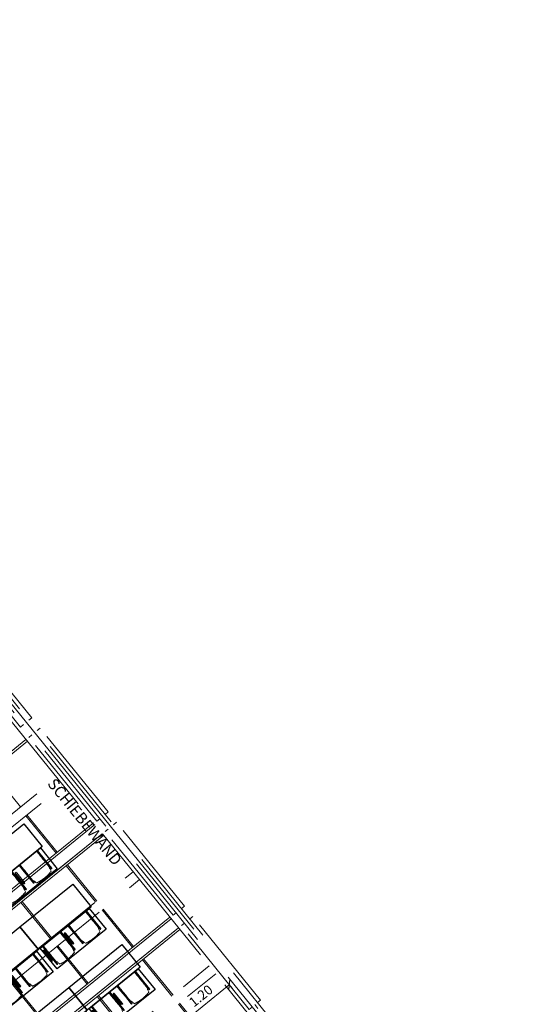
# Model space of a CAD drawing. Extents: x 6078 to 6370, y 343792 to 344194.
# Drawn here: x 6110 to 6120, y 344171 to 344192 of the extents above; entities that cross this region are included whole.
import ezdxf

# ---------------------------------------------------------------- set-up
doc = ezdxf.new("R2010")
doc.units = 0
doc.header["$LTSCALE"] = 4
doc.header["$PDMODE"] = 35
doc.header["$PDSIZE"] = 0.3
for name, pattern in [('AUSGEZOGEN', [0]), ('DASHED', [0.75, 0.5, -0.25]), ('MITTE', [2, 1.25, -0.25, 0.25, -0.25]), ('STRICHPUNKT', [7, 5, -1, 0, -1]), ('VERDECKT', [2.5, 2, -0.5])]:
    doc.linetypes.add(name, pattern=pattern)
doc.layers.get('0').update_dxf_attribs({"linetype": 'CONTINUOUS', "lineweight": 30})
doc.layers.get('Defpoints').update_dxf_attribs({"linetype": 'CONTINUOUS'})
for name, color, linetype, lineweight in [('A_00_Achsen Haupt', 7, 'STRICHPUNKT', 13), ('A_01_Bebauung_Bestand', 7, 'CONTINUOUS', 20), ('A_03_Technik', 7, 'MITTE', 0), ('A_04_Möblierung_Lose', 7, 'CONTINUOUS', 5), ('A_06_DIM_Kotenschnur', 7, 'CONTINUOUS', 5), ('A_06_Rauminfo_Allgemein', 7, 'CONTINUOUS', 0)]:
    doc.layers.add(name, color=color, linetype=linetype, lineweight=lineweight)
for name, color, linetype, lineweight, true_color in [('A_03_DS_Deckenraster', 7, 'VERDECKT', 5, 0xcc0099), ('A_03_DS_Laufschienen', 4, 'VERDECKT', 9, 0x00ffff), ('A_03_DS_Züge', 7, 'STRICHPUNKT', 15, 0x5f9a4c)]:
    doc.layers.add(name, color=color, linetype=linetype, lineweight=lineweight, true_color=true_color)
doc.styles.add('G0', font='simplex.shx')
doc.styles.get("Standard").update_dxf_attribs({"font": 'simplex.shx'})
doc.dimstyles.get("Standard").update_dxf_attribs({"dimtxt": 0.2, "dimasz": 0.15, "dimexe": 0.1, "dimexo": 0.0225, "dimgap": 0.09, "dimtad": 1, "dimzin": 0, "dimdsep": 46, "dimtxsty": 'Standard', "dimblk": 'ARCHTICK', "dimcen": 0.09, "dimclrd": 256, "dimclre": 256, "dimadec": 0, "dimazin": 0, "dimtfac": 1, "dimtofl": 0, "dimtmove": 0, "dimatfit": 3, "dimldrblk": 'ARCHTICK', "dimfxl": 0.12, "dimfxlon": 1, "dimtolj": 1, "dimtzin": 0, "dimlwd": 5, "dimlwe": 5, "dimarcsym": 0})

# ---------------------------------------------------------------- blocks, each defined once
blk = doc.blocks.new('Saal E1_DS Züge')
at = {"layer": 'A_03_DS_Züge', "ltscale": 0.2}
for p, q in [((3.85, 13.096), (7.526, 19.463)), ((5.77, 11.433), (9.686, 18.216)), ((7.689, 9.77), (11.846, 16.969))]:
    blk.add_line(p, q, dxfattribs=at)
blk = doc.blocks.new('Saal E1_DS Laufschienen')
at = {"layer": 'A_03_DS_Laufschienen', "ltscale": 0.5}
for p, q in [((4.809, 11.142), (8.585, 17.682)), ((4.842, 11.109), (8.624, 17.66)), ((6.52, 9.688), (10.498, 16.578)), ((6.553, 9.655), (10.537, 16.555)), ((6.729, 9.479), (10.745, 16.435)), ((6.762, 9.447), (10.784, 16.413)), ((8.44, 8.025), (12.658, 15.331)), ((8.473, 7.992), (12.697, 15.308)), ((8.649, 7.817), (12.905, 15.188)), ((8.682, 7.784), (12.944, 15.166))]:
    blk.add_line(p, q, dxfattribs=at)
blk = doc.blocks.new('Saal E1_DS Raster')
at = {"layer": 'A_03_DS_Deckenraster', "ltscale": 0.4}
for p, q in [((-7.578, 28.3), (16.038, 14.665)), ((-7.578, 28.3), (16.038, 14.665)), ((4.584, 12.354), (8.448, 19.047)), ((4.738, 12.201), (8.63, 18.942)), ((7.968, 18.215), (7.135, 18.696)), ((8.994, 17.588), (8.135, 18.084)), ((9.009, 17.614), (8.15, 18.11)), ((6.504, 10.691), (10.608, 17.8)), ((6.658, 10.538), (10.79, 17.695)), ((10.128, 16.968), (9.295, 17.449)), ((10.113, 16.942), (9.28, 17.423)), ((11.154, 16.341), (10.295, 16.837)), ((11.169, 16.367), (10.31, 16.863)), ((8.424, 9.029), (12.768, 16.553)), ((8.578, 8.875), (12.95, 16.448)), ((9.513, 15.903), (8.68, 16.384)), ((9.528, 15.929), (8.695, 16.41)), ((12.273, 15.695), (11.44, 16.176)), ((12.288, 15.721), (11.455, 16.202)), ((10.569, 15.328), (9.71, 15.824)), ((10.554, 15.302), (9.695, 15.798)), ((13.329, 15.12), (12.47, 15.616)), ((13.314, 15.094), (12.455, 15.59)), ((11.673, 14.656), (10.84, 15.137)), ((11.688, 14.682), (10.855, 15.163)), ((9.954, 14.263), (9.095, 14.759)), ((9.969, 14.289), (9.11, 14.785))]:
    blk.add_line(p, q, dxfattribs=at)
blk = doc.blocks.new('E1_Grundriss')
at = {"layer": 'A_00_Achsen Haupt', "ltscale": 0.5}
blk.add_line((-1.316, 0), (33.368, 0), dxfattribs=at)
blk.add_line((-1.316, 0), (33.368, 0), dxfattribs=at)
blk.add_line((-1.316, 0), (33.368, 0), dxfattribs=at)
at = {"layer": 'A_01_Bebauung_Bestand', "linetype": 'DASHED', "lineweight": 9}
for p, q in [((0, 0.07), (32.37, 0.07)), ((0, 0.07), (32.37, 0.07)), ((0, -0.07), (32.37, -0.07)), ((0, -0.07), (32.37, -0.07))]:
    blk.add_line(p, q, dxfattribs=at)
for points in [[(17.307, 0.07), (17.307, 0.15), (15.087, 0.15), (15.087, 0.07)], [(19.801, 0.07), (19.801, 0.15), (17.581, 0.15), (17.581, 0.07)], [(22.295, 0.07), (22.295, 0.15), (20.075, 0.15), (20.075, 0.07)], [(24.789, 0.07), (24.789, 0.15), (22.569, 0.15), (22.569, 0.07)], [(17.307, -0.07), (17.307, -0.15), (15.087, -0.15), (15.087, -0.07)], [(19.801, -0.07), (19.801, -0.15), (17.581, -0.15), (17.581, -0.07)], [(22.295, -0.07), (22.295, -0.15), (20.075, -0.15), (20.075, -0.07)], [(24.789, -0.07), (24.789, -0.15), (22.569, -0.15), (22.569, -0.07)]]:
    blk.add_lwpolyline(points, dxfattribs=at)
at = {"layer": 'A_06_Rauminfo_Allgemein', "color": 7, "style": 'G0'}
blk.add_text('SCHIEBEWAND', height=0.23, rotation=0.1608, dxfattribs=at).set_placement((18.561, -0.469))
blk = doc.blocks.new('_ArchTick')
at = {"color": 0, "linetype": 'ByBlock', "const_width": 0.15}
blk.add_lwpolyline([(-0.5, -0.5), (0.5, 0.5)], dxfattribs=at)
blk = doc.blocks.new('*D1766')
at = {"layer": 'A_06_DIM_Kotenschnur', "lineweight": 5, "transparency": 16777216}
for p, q in [((24.135, -0.15), (24.355, -0.15)), ((24.255, -1.35), (24.255, -0.15)), ((24.135, -1.35), (24.355, -1.35))]:
    blk.add_line(p, q, dxfattribs=at)
at = {"layer": 'Defpoints', "color": 0, "transparency": 16777216}
for p in [(20.92, -0.15), (24.255, -0.15), (20.92, -1.35)]:
    blk.add_point(p, dxfattribs=at)
at = {"layer": 'A_06_DIM_Kotenschnur', "lineweight": 5, "transparency": 16777216, "xscale": 0.15, "yscale": 0.15, "zscale": 0.15}
for p, rotation in [((24.255, -0.15), 90.00004945512356), ((24.255, -1.35), 270.0000494551236)]:
    blk.add_blockref('_ArchTick', p, dxfattribs=dict(at, rotation=rotation))
at = {"layer": 'A_06_DIM_Kotenschnur', "color": 0, "transparency": 16777216, "insert": (24.065, -0.75), "char_height": 0.2, "attachment_point": 5, "rotation": 90}
blk.add_mtext('\\A1;1.20', dxfattribs=at)
blk = doc.blocks.new('Stuhl (mL) GR')
at = {"layer": 'A_04_Möblierung_Lose', "linetype": 'Continuous'}
for p, q in [((-24.4, 47.8), (-24.4, 47.4)), ((-24.4, 28), (-24.4, 47.3)), ((-22.8, 48), (-24.2, 48)), ((-24.2, 48), (-24.2, 48)), ((-22.8, 48), (-22.8, 48)), ((-22.6, 47.4), (-22.6, 47.8)), ((-22.6, 47.3), (-22.6, 28)), ((-22, 40.6), (-22, 39.8)), ((22, 40.7), (22, 39.9)), ((22.6, 47.8), (22.6, 47.4)), ((22.6, 0.4), (22.6, 47.3)), ((24.2, 48), (22.8, 48)), ((22.8, 48), (22.8, 48)), ((24.2, 48), (24.2, 48)), ((24.4, 47.4), (24.4, 47.8)), ((24.4, 47.3), (24.4, 28)), ((-29.9, 34.7), (-29.9, 36.1)), ((-29.9, 9.5), (-29.9, 34.7)), ((-27.6, 36.3), (-29.8, 36.3)), ((-27.6, 34.7), (-27.6, 36.2)), ((-27.6, 9.5), (-27.6, 34.7)), ((-27.3, 33.2), (-27.6, 33.4)), ((-27.2, 36), (-25.6, 34)), ((-26.2, 26.5), (-26.5, 31.4)), ((-26.2, 24.2), (-26.2, 26.5)), ((-26.2, 15.3), (-26.2, 24.2)), ((-25.1, 32.8), (-25.1, 24.2)), ((-25.1, 24.2), (-25.1, 24)), ((-25.1, 24), (-25.1, 23.9)), ((-24.8, 23.6), (-24.4, 23.6)), ((-24.4, 25.5), (-24.4, 28)), ((-24.4, 16), (-24.4, 25.5)), ((-22.6, 28), (-22.6, 0.4)), ((24.4, 28), (24.4, 25.5)), ((24.4, 25.5), (24.4, 16)), ((24.8, 23.6), (24.4, 23.6)), ((25.1, 32.8), (25.1, 31.9)), ((25.1, 31.9), (25.1, 24.2)), ((25.1, 24.2), (25.1, 24)), ((25.1, 24), (25.1, 23.9)), ((27.2, 36), (25.6, 34)), ((26.2, 26.5), (26.5, 31.4)), ((26.2, 24.2), (26.2, 26.5)), ((26.2, 24), (26.2, 24.2)), ((26.2, 15.3), (26.2, 24)), ((27.3, 33.2), (27.6, 33.4)), ((29.8, 36.3), (27.6, 36.3)), ((27.6, 34.7), (27.6, 36.2)), ((27.6, 9.5), (27.6, 34.7)), ((29.9, 34.7), (29.9, 36.1)), ((29.9, 9.5), (29.9, 34.7)), ((-29.9, 7.9), (-29.9, 9.5)), ((-29.6, 7.4), (-27.4, 7.4)), ((-27.6, 9.8), (-27.3, 10)), ((-27.6, 7.7), (-27.6, 9.5)), ((-25.6, 9.1), (-27.2, 7.6)), ((-26.5, 11.4), (-26.2, 15.3)), ((-25.1, 17.4), (-25.1, 17.3)), ((-25.1, 17.3), (-25.1, 17.2)), ((-25.1, 17.2), (-25.1, 11)), ((-25.1, 11), (-25.1, 10.1)), ((-24.8, 17.7), (-24.4, 17.7)), ((-24.4, 12.6), (-24.4, 16)), ((-24.4, 0.4), (-24.4, 12.6)), ((-24.4, 0.4), (-24.4, 0.2)), ((-24.2, 0.1), (-22.8, 0.1)), ((-24.2, 0.1), (-24.2, 0.1)), ((-22.8, 0.1), (-22.8, 0.1)), ((-22.6, 0.2), (-22.6, 0.4)), ((22.6, 0.4), (22.6, 0.2)), ((22.8, 0.1), (24.2, 0.1)), ((22.8, 0.1), (22.8, 0.1)), ((24.2, 0.1), (24.2, 0.1)), ((24.8, 17.7), (24.4, 17.7)), ((24.4, 16), (24.4, 12.6)), ((24.4, 12.6), (24.4, 0.4)), ((24.4, 0.2), (24.4, 0.4)), ((25.1, 17.4), (25.1, 17.2)), ((25.1, 17.2), (25.1, 11)), ((25.1, 11), (25.1, 10.1)), ((25.6, 9.1), (27.2, 7.6)), ((26.5, 11.4), (26.2, 15.3)), ((27.6, 9.8), (27.3, 10)), ((27.4, 7.4), (29.6, 7.4)), ((27.6, 7.7), (27.6, 9.5)), ((29.9, 7.9), (29.9, 9.5))]:
    blk.add_line(p, q, dxfattribs=at)
at = {"layer": 'A_04_Möblierung_Lose'}
for points in [[(-24.4, 47.4), (-24.4, 47.3)], [(-22.6, 47.4), (-22.6, 47.3)], [(22.6, 47.4), (22.6, 47.3)], [(24.4, 47.3), (24.4, 47.4)], [(-24.4, 0.4), (-24.4, 0.4)], [(-22.6, 0.4), (-22.6, 0.4)], [(22.6, 0.4), (22.6, 0.4)], [(24.4, 0.4), (24.4, 0.4)]]:
    blk.add_lwpolyline(points, dxfattribs=at)
at = {"layer": 'A_04_Möblierung_Lose', "linetype": 'Continuous'}
for centre, major_axis, ratio, start_param, end_param in [((-27.5, 34.5), (0.11, -1.8), 0.412192, 2.618158, 2.867609), ((-34.4, 31.3), (8, 0), 0.513216, 0.026437, 0.475695), ((-31.1, 32.8), (6, 0), 0.513216, 0, 0.394791), ((-24.8, 23.9), (0.3, 0), 0.992397, 3.141593, 4.712389), ((24.8, 23.9), (-0.3, 0), 0.992397, 1.570796, 3.141593), ((31.1, 32.8), (6, 0), 0.513216, 2.746802, 3.141593), ((34.4, 31.3), (8, 0), 0.513216, 2.665897, 3.115155), ((27.5, 34.5), (0.11, 1.8), 0.412192, 0.273984, 0.523435), ((-29.7, 9.2), (0.15, -1.8), 0.508472, 6.169443, 6.239649), ((-27.5, 9.2), (0.11, -1.8), 0.412192, 6.259426, 6.626764), ((-34.4, 11.5), (8, 0), 0.409378, 5.80749, 6.256748), ((-31.1, 10.1), (6, 0), 0.409378, 5.888394, 6.283185), ((-24.8, 17.4), (-0.3, 0), 0.992397, 4.712389, 6.283185), ((24.8, 17.4), (0.3, 0), 0.992397, 0, 1.570796), ((31.1, 10.1), (6, 0), 0.409378, 3.141593, 3.536384), ((34.4, 11.5), (8, 0), 0.409378, 3.16803, 3.617288), ((27.5, 9.2), (0.11, 1.8), 0.412192, 2.798014, 3.165352), ((29.7, 9.2), (0.15, 1.8), 0.508472, 3.185129, 3.255335)]:
    blk.add_ellipse(centre, major_axis=major_axis, ratio=ratio, start_param=start_param, end_param=end_param, dxfattribs=at)
for points in [[(-24.2, 48), (-24.2, 48), (-24.2, 48), (-24.2, 48), (-24.2, 48), (-24.3, 47.9), (-24.3, 47.9), (-24.3, 47.9), (-24.3, 47.9), (-24.3, 47.9), (-24.4, 47.8), (-24.4, 47.8), (-24.4, 47.8), (-24.4, 47.8)], [(-22.6, 47.8), (-22.6, 47.8), (-22.6, 47.8), (-22.6, 47.8), (-22.7, 47.9), (-22.7, 47.9), (-22.7, 47.9), (-22.7, 47.9), (-22.7, 47.9), (-22.8, 48), (-22.8, 48), (-22.8, 48), (-22.8, 48), (-22.8, 48)], [(22.8, 48), (22.8, 48), (22.8, 48), (22.8, 48), (22.8, 48), (22.7, 47.9), (22.7, 47.9), (22.7, 47.9), (22.7, 47.9), (22.7, 47.9), (22.6, 47.8), (22.6, 47.8), (22.6, 47.8), (22.6, 47.8)], [(24.4, 47.8), (24.4, 47.8), (24.4, 47.8), (24.4, 47.8), (24.3, 47.9), (24.3, 47.9), (24.3, 47.9), (24.3, 47.9), (24.3, 47.9), (24.2, 48), (24.2, 48), (24.2, 48), (24.2, 48), (24.2, 48)], [(-27.6, 36.2), (-27.6, 36.3), (-27.5, 36.3), (-27.4, 36.2)], [(27.6, 36.2), (27.6, 36.3), (27.5, 36.3), (27.4, 36.2)], [(-27.4, 7.4), (-27.5, 7.4), (-27.6, 7.5), (-27.6, 7.7)], [(-24.4, 0.3), (-24.4, 0.3), (-24.4, 0.2), (-24.4, 0.2), (-24.4, 0.2), (-24.3, 0.2), (-24.3, 0.1), (-24.3, 0.1), (-24.3, 0.1), (-24.3, 0.1), (-24.2, 0.1), (-24.2, 0.1), (-24.2, 0.1), (-24.2, 0.1)], [(-22.8, 0.1), (-22.8, 0.1), (-22.8, 0.1), (-22.8, 0.1), (-22.7, 0.1), (-22.7, 0.1), (-22.7, 0.1), (-22.7, 0.1), (-22.7, 0.2), (-22.6, 0.2), (-22.6, 0.2), (-22.6, 0.2), (-22.6, 0.3), (-22.6, 0.3)], [(22.6, 0.3), (22.6, 0.3), (22.6, 0.2), (22.6, 0.2), (22.6, 0.2), (22.7, 0.2), (22.7, 0.1), (22.7, 0.1), (22.7, 0.1), (22.7, 0.1), (22.8, 0.1), (22.8, 0.1), (22.8, 0.1), (22.8, 0.1)], [(24.2, 0.1), (24.2, 0.1), (24.2, 0.1), (24.2, 0.1), (24.3, 0.1), (24.3, 0.1), (24.3, 0.1), (24.3, 0.1), (24.3, 0.2), (24.4, 0.2), (24.4, 0.2), (24.4, 0.2), (24.4, 0.3), (24.4, 0.3)], [(27.4, 7.4), (27.5, 7.4), (27.6, 7.5), (27.6, 7.7)]]:
    blk.add_open_spline(points, degree=3, dxfattribs=at)
for points, knots in [([(-19.2, 51), (-19.4, 50), (-19.7, 48.9), (-20.1, 46.9), (-20.4, 46), (-20.8, 44.3), (-21.1, 43.5), (-21.4, 42.6), (-21.4, 42.5), (-21.5, 42.2), (-21.5, 42.2), (-21.6, 42), (-21.6, 42), (-21.7, 41.8), (-21.7, 41.8), (-21.8, 41.6), (-21.8, 41.5), (-21.9, 41.1), (-21.9, 40.9), (-22, 40.6)], [0, 0, 0, 0, 0.25, 0.25, 0.5, 0.5, 0.75, 0.75, 0.8125, 0.8125, 0.84375, 0.84375, 0.875, 0.875, 0.90625, 0.90625, 0.9375, 0.9375, 1, 1, 1, 1]), ([(-19.2, 51), (-19.2, 51), (-19.2, 51), (-19.1, 51), (-19.1, 51), (-19.1, 51.1), (-19.1, 51.1), (-19, 51.1), (-19, 51.1), (-18.9, 51.1), (-18.9, 51.1), (-18.9, 51.1)], [0, 0, 0, 0, 0.224004, 0.224004, 0.447802, 0.447802, 0.675436, 0.675436, 0.911307, 0.911307, 1, 1, 1, 1]), ([(18.9, 51.3), (17.3, 51.6), (15.8, 52), (12.7, 52.5), (11.1, 52.7), (7.9, 53.1), (6.3, 53.2), (3.2, 53.4), (1.6, 53.5), (-1.6, 53.5), (-3.2, 53.4), (-6.4, 53.2), (-7.9, 53), (-11.1, 52.6), (-12.7, 52.4), (-15.8, 51.9), (-17.4, 51.5), (-18.9, 51.1)], [0, 0, 0, 0, 0.125, 0.125, 0.25, 0.25, 0.375, 0.375, 0.5, 0.5, 0.625, 0.625, 0.75, 0.75, 0.875, 0.875, 1, 1, 1, 1]), ([(18.9, 51.3), (18.9, 51.3), (18.9, 51.3), (19, 51.2), (19, 51.2), (19.1, 51.2), (19.1, 51.2), (19.1, 51.2), (19.2, 51.2), (19.2, 51.1), (19.2, 51.1), (19.2, 51.1)], [0, 0, 0, 0, 0.185773, 0.185773, 0.427403, 0.427403, 0.668474, 0.668474, 0.90083, 0.90083, 1, 1, 1, 1]), ([(22, 40.7), (21.9, 41), (21.9, 41.2), (21.8, 41.6), (21.8, 41.7), (21.7, 41.9), (21.7, 42), (21.6, 42.1), (21.6, 42.1), (21.5, 42.3), (21.5, 42.3), (21.4, 42.6), (21.4, 42.8), (21.1, 43.6), (20.8, 44.4), (20.1, 47), (19.7, 49.1), (19.2, 51.1)], [0, 0, 0, 0, 0.0625, 0.0625, 0.09375, 0.09375, 0.125, 0.125, 0.15625, 0.15625, 0.1875, 0.1875, 0.25, 0.25, 0.5, 0.5, 1, 1, 1, 1]), ([(-29.8, 36.3), (-29.8, 36.3), (-29.8, 36.3), (-29.9, 36.2), (-29.9, 36.2), (-29.9, 36.1)], [0, 0, 0, 0, 0.288851, 0.288851, 1, 1, 1, 1]), ([(-22, 39.8), (-22, 39.7), (-22, 39.5), (-22, 39.2), (-22, 38.9), (-22, 38.4), (-22, 38), (-22, 37.3), (-22, 36.9), (-22, 36), (-22, 35.6), (-22, 34.8), (-22, 34.3), (-22, 33.1), (-22, 32.2), (-22, 27.9), (-22, 24.5), (-22, 19.5), (-22, 17.8), (-22, 14.4), (-22, 12.7), (-22, 10.1), (-22, 9.3), (-22, 7.6), (-22, 6.7), (-22, 5.4), (-22, 5), (-22, 4.2), (-22, 3.7), (-22, 3.1), (-22, 2.9), (-22, 2.5), (-22, 2.3), (-22, 1.8), (-22, 1.4), (-22, 1.1)], [0, 0, 0, 0, 0.03125, 0.03125, 0.0625, 0.0625, 0.09375, 0.09375, 0.125, 0.125, 0.15625, 0.15625, 0.1875, 0.1875, 0.25, 0.25, 0.5, 0.5, 0.625, 0.625, 0.75, 0.75, 0.8125, 0.8125, 0.875, 0.875, 0.90625, 0.90625, 0.9375, 0.9375, 0.953125, 0.953125, 0.96875, 0.96875, 1, 1, 1, 1]), ([(22, 1.1), (22, 1.4), (22, 1.8), (22, 2.3), (22, 2.5), (22, 2.9), (22, 3.1), (22, 3.7), (22, 4.2), (22, 5), (22, 5.4), (22, 7.6), (22, 9.3), (22, 12.7), (22, 14.4), (22, 17.7), (22, 19.4), (22, 22.8), (22, 24.5), (22, 27.1), (22, 27.9), (22, 29.6), (22, 30.5), (22, 32.2), (22, 33), (22, 34.3), (22, 34.7), (22, 35.6), (22, 36), (22, 36.8), (22, 37.3), (22, 38), (22, 38.4), (22, 39), (22, 39.2), (22, 39.6), (22, 39.8), (22, 39.9)], [0, 0, 0, 0, 0.03125, 0.03125, 0.046875, 0.046875, 0.0625, 0.0625, 0.09375, 0.09375, 0.125, 0.125, 0.25, 0.25, 0.375, 0.375, 0.5, 0.5, 0.625, 0.625, 0.6875, 0.6875, 0.75, 0.75, 0.8125, 0.8125, 0.84375, 0.84375, 0.875, 0.875, 0.90625, 0.90625, 0.9375, 0.9375, 0.96875, 0.96875, 1, 1, 1, 1]), ([(29.8, 36.3), (29.8, 36.3), (29.8, 36.3), (29.9, 36.2), (29.9, 36.2), (29.9, 36.1)], [0, 0, 0, 0, 0.288851, 0.288851, 1, 1, 1, 1]), ([(-29.9, 7.9), (-29.9, 7.7), (-29.9, 7.6), (-29.8, 7.5), (-29.7, 7.5), (-29.6, 7.5)], [0, 0, 0, 0, 0.5, 0.5, 1, 1, 1, 1]), ([(-22, 1.1), (-22, 1.1), (-22, 1.1), (-22, 1), (-22, 1), (-21.9, 1), (-21.9, 1), (-21.8, 0.9), (-21.8, 0.9), (-21.8, 0.9), (-21.7, 0.9), (-21.7, 0.9)], [0, 0, 0, 0, 0.234724, 0.234724, 0.469461, 0.469461, 0.704013, 0.704013, 0.938475, 0.938475, 1, 1, 1, 1]), ([(-21.7, 0.9), (-19.9, 0.7), (-18.1, 0.6), (-14.5, 0.4), (-12.7, 0.3), (-9.1, 0.2), (-7.3, 0.1), (-3.6, 0), (-1.8, 0), (1.8, 0), (3.6, 0), (7.3, 0.1), (9.1, 0.2), (12.7, 0.3), (14.5, 0.4), (17.2, 0.6), (18.1, 0.6), (19.9, 0.8), (20.8, 0.8), (21.7, 0.9)], [0, 0, 0, 0, 0.125, 0.125, 0.25, 0.25, 0.375, 0.375, 0.5, 0.5, 0.625, 0.625, 0.75, 0.75, 0.875, 0.875, 0.9375, 0.9375, 1, 1, 1, 1]), ([(21.7, 0.9), (21.8, 0.9), (21.8, 0.9), (21.9, 0.9), (21.9, 1), (21.9, 1), (22, 1), (22, 1.1), (22, 1.1), (22, 1.1), (22, 1.1), (22, 1.1)], [0, 0, 0, 0, 0.234448, 0.234448, 0.468896, 0.468896, 0.703347, 0.703347, 0.937838, 0.937838, 1, 1, 1, 1]), ([(29.9, 7.9), (29.9, 7.7), (29.9, 7.6), (29.8, 7.5), (29.7, 7.5), (29.6, 7.5)], [0, 0, 0, 0, 0.5, 0.5, 1, 1, 1, 1])]:
    blk.add_open_spline(points, degree=3, knots=knots, dxfattribs=at)
blk = doc.blocks.new('Stuhl (oL) GR')
at = {"linetype": 'Continuous'}
for p, q in [((-24.4, 47.8), (-24.4, 47.4)), ((-24.4, 28), (-24.4, 47.4)), ((-22.8, 48), (-24.2, 48)), ((-24.2, 48), (-24.2, 48)), ((-22.8, 48), (-22.8, 48)), ((-22, 40.6), (-22, 39.8)), ((22, 40.7), (22, 39.9)), ((22.6, 47.8), (22.6, 47.4)), ((22.6, 28), (22.6, 47.4)), ((24.2, 48), (22.8, 48)), ((22.8, 48), (22.8, 48)), ((24.2, 48), (24.2, 48)), ((24.4, 47.4), (24.4, 47.8)), ((-24.4, 12.6), (-24.4, 28)), ((22.6, 0.4), (22.6, 28)), ((24.4, 28), (24.4, 0.4)), ((-24.4, 0.4), (-24.4, 12.6)), ((-24.4, 0.4), (-24.4, 0.2)), ((-24.2, 0.1), (-22.8, 0.1)), ((-24.2, 0.1), (-24.2, 0.1)), ((-22.8, 0.1), (-22.8, 0.1)), ((22.6, 0.4), (22.6, 0.2)), ((22.8, 0.1), (24.2, 0.1)), ((22.8, 0.1), (22.8, 0.1)), ((24.2, 0.1), (24.2, 0.1)), ((24.4, 0.2), (24.4, 0.4))]:
    blk.add_line(p, q, dxfattribs=at)
blk.add_lwpolyline([(-24.4, 47.4), (-24.4, 47.4)])
for points in [[(-22.6, 47.8), (-22.6, 47.4), (-22.6, 47.4), (-22.6, 28), (-22.6, 0.4), (-22.6, 0.4), (-22.6, 0.2)], [(18.9, 51.3), (18.6, 51.3), (18.3, 51.4), (18, 51.5), (17.7, 51.5), (17.4, 51.6), (17.1, 51.7), (16.9, 51.7), (16.6, 51.8), (16.3, 51.8), (16, 51.9), (15.7, 52), (15.4, 52), (15.1, 52.1), (14.8, 52.1), (14.5, 52.2), (14.2, 52.2), (13.9, 52.3), (13.6, 52.3), (13.3, 52.4), (13, 52.4), (12.8, 52.5), (12.5, 52.5), (12.2, 52.6), (11.9, 52.6), (11.6, 52.6), (11.3, 52.7), (11, 52.7), (10.7, 52.8), (10.4, 52.8), (10.1, 52.8), (9.8, 52.9), (9.5, 52.9), (9.2, 52.9), (8.9, 53), (8.6, 53), (8.3, 53), (8, 53.1), (7.7, 53.1), (7.4, 53.1), (7.1, 53.1), (6.8, 53.2), (6.5, 53.2), (6.2, 53.2), (5.9, 53.2), (5.6, 53.3), (5.3, 53.3), (5, 53.3), (4.7, 53.3), (4.5, 53.3), (4.2, 53.4), (3.9, 53.4), (3.6, 53.4), (3.3, 53.4), (3, 53.4), (2.7, 53.4), (2.4, 53.5), (2.1, 53.5), (1.8, 53.5), (1.5, 53.5), (1.2, 53.5), (0.9, 53.5), (0.6, 53.5), (0.3, 53.5), (0, 53.5), (-0.3, 53.5), (-0.6, 53.5), (-0.9, 53.5), (-1.2, 53.5), (-1.5, 53.5), (-1.8, 53.5), (-2.1, 53.4), (-2.4, 53.4), (-2.7, 53.4), (-3, 53.4), (-3.3, 53.4), (-3.6, 53.4), (-3.9, 53.3), (-4.2, 53.3), (-4.5, 53.3), (-4.8, 53.3), (-5.1, 53.3), (-5.4, 53.2), (-5.7, 53.2), (-6, 53.2), (-6.3, 53.2), (-6.6, 53.1), (-6.9, 53.1), (-7.2, 53.1), (-7.4, 53.1), (-7.7, 53), (-8, 53), (-8.3, 53), (-8.6, 52.9), (-8.9, 52.9), (-9.2, 52.9), (-9.5, 52.8), (-9.8, 52.8), (-10.1, 52.8), (-10.4, 52.7), (-10.7, 52.7), (-11, 52.6), (-11.3, 52.6), (-11.6, 52.6), (-11.9, 52.5), (-12.2, 52.5), (-12.5, 52.4), (-12.8, 52.4), (-13.1, 52.3), (-13.4, 52.3), (-13.6, 52.2), (-13.9, 52.2), (-14.2, 52.1), (-14.5, 52.1), (-14.8, 52), (-15.1, 52), (-15.4, 51.9), (-15.7, 51.9), (-16, 51.8), (-16.3, 51.7), (-16.6, 51.7), (-16.9, 51.6), (-17.2, 51.6), (-17.4, 51.5), (-17.7, 51.4), (-18, 51.4), (-18.3, 51.3), (-18.6, 51.2), (-18.9, 51.1)], [(22.6, 47.4), (22.6, 47.4)], [(24.4, 47.4), (24.4, 28)], [(24.4, 47.4), (24.4, 47.4)], [(-24.4, 0.4), (-24.4, 0.4)], [(22.6, 0.4), (22.6, 0.4)], [(24.4, 0.4), (24.4, 0.4)]]:
    blk.add_lwpolyline(points, dxfattribs=at)
for points in [[(-24.2, 48), (-24.2, 48), (-24.2, 48), (-24.2, 48), (-24.2, 48), (-24.3, 47.9), (-24.3, 47.9), (-24.3, 47.9), (-24.3, 47.9), (-24.3, 47.9), (-24.4, 47.8), (-24.4, 47.8), (-24.4, 47.8), (-24.4, 47.8)], [(-22.6, 47.8), (-22.6, 47.8), (-22.6, 47.8), (-22.6, 47.8), (-22.7, 47.9), (-22.7, 47.9), (-22.7, 47.9), (-22.7, 47.9), (-22.7, 47.9), (-22.8, 48), (-22.8, 48), (-22.8, 48), (-22.8, 48), (-22.8, 48)], [(22.8, 48), (22.8, 48), (22.8, 48), (22.8, 48), (22.8, 48), (22.7, 47.9), (22.7, 47.9), (22.7, 47.9), (22.7, 47.9), (22.7, 47.9), (22.6, 47.8), (22.6, 47.8), (22.6, 47.8), (22.6, 47.8)], [(24.4, 47.8), (24.4, 47.8), (24.4, 47.8), (24.4, 47.8), (24.3, 47.9), (24.3, 47.9), (24.3, 47.9), (24.3, 47.9), (24.3, 47.9), (24.2, 48), (24.2, 48), (24.2, 48), (24.2, 48), (24.2, 48)], [(-24.4, 0.3), (-24.4, 0.3), (-24.4, 0.2), (-24.4, 0.2), (-24.4, 0.2), (-24.3, 0.2), (-24.3, 0.1), (-24.3, 0.1), (-24.3, 0.1), (-24.3, 0.1), (-24.2, 0.1), (-24.2, 0.1), (-24.2, 0.1), (-24.2, 0.1)], [(-22.8, 0.1), (-22.8, 0.1), (-22.8, 0.1), (-22.8, 0.1), (-22.7, 0.1), (-22.7, 0.1), (-22.7, 0.1), (-22.7, 0.1), (-22.7, 0.2), (-22.6, 0.2), (-22.6, 0.2), (-22.6, 0.2), (-22.6, 0.3), (-22.6, 0.3)], [(22.6, 0.3), (22.6, 0.3), (22.6, 0.2), (22.6, 0.2), (22.6, 0.2), (22.7, 0.2), (22.7, 0.1), (22.7, 0.1), (22.7, 0.1), (22.7, 0.1), (22.8, 0.1), (22.8, 0.1), (22.8, 0.1), (22.8, 0.1)], [(24.2, 0.1), (24.2, 0.1), (24.2, 0.1), (24.2, 0.1), (24.3, 0.1), (24.3, 0.1), (24.3, 0.1), (24.3, 0.1), (24.3, 0.2), (24.4, 0.2), (24.4, 0.2), (24.4, 0.2), (24.4, 0.3), (24.4, 0.3)]]:
    blk.add_open_spline(points, degree=3, dxfattribs=at)
for points, knots in [([(-19.2, 51), (-19.4, 50), (-19.7, 48.9), (-20.1, 46.9), (-20.4, 46), (-20.8, 44.3), (-21.1, 43.5), (-21.4, 42.6), (-21.4, 42.5), (-21.5, 42.2), (-21.5, 42.2), (-21.6, 42), (-21.6, 42), (-21.7, 41.8), (-21.7, 41.8), (-21.8, 41.6), (-21.8, 41.5), (-21.9, 41.1), (-21.9, 40.9), (-22, 40.6)], [0, 0, 0, 0, 0.25, 0.25, 0.5, 0.5, 0.75, 0.75, 0.8125, 0.8125, 0.84375, 0.84375, 0.875, 0.875, 0.90625, 0.90625, 0.9375, 0.9375, 1, 1, 1, 1]), ([(-19.2, 51), (-19.2, 51), (-19.2, 51), (-19.1, 51), (-19.1, 51), (-19.1, 51.1), (-19.1, 51.1), (-19, 51.1), (-19, 51.1), (-18.9, 51.1), (-18.9, 51.1), (-18.9, 51.1)], [0, 0, 0, 0, 0.224004, 0.224004, 0.447802, 0.447802, 0.675436, 0.675436, 0.911307, 0.911307, 1, 1, 1, 1]), ([(18.9, 51.3), (18.9, 51.3), (18.9, 51.3), (19, 51.2), (19, 51.2), (19.1, 51.2), (19.1, 51.2), (19.1, 51.2), (19.2, 51.2), (19.2, 51.1), (19.2, 51.1), (19.2, 51.1)], [0, 0, 0, 0, 0.185773, 0.185773, 0.427403, 0.427403, 0.668474, 0.668474, 0.90083, 0.90083, 1, 1, 1, 1]), ([(22, 40.7), (21.9, 41), (21.9, 41.2), (21.8, 41.6), (21.8, 41.7), (21.7, 41.9), (21.7, 42), (21.6, 42.1), (21.6, 42.1), (21.5, 42.3), (21.5, 42.3), (21.4, 42.6), (21.4, 42.8), (21.1, 43.6), (20.8, 44.4), (20.1, 47), (19.7, 49.1), (19.2, 51.1)], [0, 0, 0, 0, 0.0625, 0.0625, 0.09375, 0.09375, 0.125, 0.125, 0.15625, 0.15625, 0.1875, 0.1875, 0.25, 0.25, 0.5, 0.5, 1, 1, 1, 1]), ([(-22, 39.8), (-22, 39.7), (-22, 39.5), (-22, 39.2), (-22, 38.9), (-22, 38.4), (-22, 38), (-22, 37.3), (-22, 36.9), (-22, 36), (-22, 35.6), (-22, 34.8), (-22, 34.3), (-22, 33.1), (-22, 32.2), (-22, 27.9), (-22, 24.5), (-22, 19.5), (-22, 17.8), (-22, 14.4), (-22, 12.7), (-22, 10.1), (-22, 9.3), (-22, 7.6), (-22, 6.7), (-22, 5.4), (-22, 5), (-22, 4.2), (-22, 3.7), (-22, 3.1), (-22, 2.9), (-22, 2.5), (-22, 2.3), (-22, 1.8), (-22, 1.4), (-22, 1.1)], [0, 0, 0, 0, 0.03125, 0.03125, 0.0625, 0.0625, 0.09375, 0.09375, 0.125, 0.125, 0.15625, 0.15625, 0.1875, 0.1875, 0.25, 0.25, 0.5, 0.5, 0.625, 0.625, 0.75, 0.75, 0.8125, 0.8125, 0.875, 0.875, 0.90625, 0.90625, 0.9375, 0.9375, 0.953125, 0.953125, 0.96875, 0.96875, 1, 1, 1, 1]), ([(22, 1.1), (22, 1.4), (22, 1.8), (22, 2.3), (22, 2.5), (22, 2.9), (22, 3.1), (22, 3.7), (22, 4.2), (22, 5), (22, 5.4), (22, 7.6), (22, 9.3), (22, 12.7), (22, 14.4), (22, 17.7), (22, 19.4), (22, 22.8), (22, 24.5), (22, 27.1), (22, 27.9), (22, 29.6), (22, 30.5), (22, 32.2), (22, 33), (22, 34.3), (22, 34.7), (22, 35.6), (22, 36), (22, 36.8), (22, 37.3), (22, 38), (22, 38.4), (22, 39), (22, 39.2), (22, 39.6), (22, 39.8), (22, 39.9)], [0, 0, 0, 0, 0.03125, 0.03125, 0.046875, 0.046875, 0.0625, 0.0625, 0.09375, 0.09375, 0.125, 0.125, 0.25, 0.25, 0.375, 0.375, 0.5, 0.5, 0.625, 0.625, 0.6875, 0.6875, 0.75, 0.75, 0.8125, 0.8125, 0.84375, 0.84375, 0.875, 0.875, 0.90625, 0.90625, 0.9375, 0.9375, 0.96875, 0.96875, 1, 1, 1, 1]), ([(-22, 1.1), (-22, 1.1), (-22, 1.1), (-22, 1), (-22, 1), (-21.9, 1), (-21.9, 1), (-21.8, 0.9), (-21.8, 0.9), (-21.8, 0.9), (-21.7, 0.9), (-21.7, 0.9)], [0, 0, 0, 0, 0.234724, 0.234724, 0.469461, 0.469461, 0.704013, 0.704013, 0.938475, 0.938475, 1, 1, 1, 1]), ([(-21.7, 0.9), (-19.9, 0.7), (-18.1, 0.6), (-14.5, 0.4), (-12.7, 0.3), (-9.1, 0.2), (-7.3, 0.1), (-3.6, 0), (-1.8, 0), (1.8, 0), (3.6, 0), (7.3, 0.1), (9.1, 0.2), (12.7, 0.3), (14.5, 0.4), (17.2, 0.6), (18.1, 0.6), (19.9, 0.8), (20.8, 0.8), (21.7, 0.9)], [0, 0, 0, 0, 0.125, 0.125, 0.25, 0.25, 0.375, 0.375, 0.5, 0.5, 0.625, 0.625, 0.75, 0.75, 0.875, 0.875, 0.9375, 0.9375, 1, 1, 1, 1]), ([(21.7, 0.9), (21.8, 0.9), (21.8, 0.9), (21.9, 0.9), (21.9, 1), (21.9, 1), (22, 1), (22, 1.1), (22, 1.1), (22, 1.1), (22, 1.1), (22, 1.1)], [0, 0, 0, 0, 0.234448, 0.234448, 0.468896, 0.468896, 0.703347, 0.703347, 0.937838, 0.937838, 1, 1, 1, 1])]:
    blk.add_open_spline(points, degree=3, knots=knots, dxfattribs=at)
blk = doc.blocks.new('*U661')
at = {"layer": 'A_04_Möblierung_Lose', "color": 30, "lineweight": -3, "true_color": 0xff8c1a}
for points in [[(5, 60), (135, 60), (135, 115), (5, 115)], [(0, 0), (140, 0), (140, 60), (0, 60)]]:
    blk.add_lwpolyline(points, close=True, dxfattribs=at)
at = {"layer": 'A_04_Möblierung_Lose'}
for name, p in [('Stuhl (mL) GR', (34.9, 59.9)), ('Stuhl (oL) GR', (102.7, 59.9))]:
    blk.add_blockref(name, p, dxfattribs=at)
blk = doc.blocks.new('*U664')
at = {"layer": 'A_04_Möblierung_Lose', "color": 30, "lineweight": -3, "true_color": 0xff8c1a}
for points in [[(5, 60), (135, 60), (135, 115), (5, 115)], [(0, 0), (140, 0), (140, 60), (0, 60)]]:
    blk.add_lwpolyline(points, close=True, dxfattribs=at)
at = {"layer": 'A_04_Möblierung_Lose'}
for name, p in [('Stuhl (mL) GR', (34.9, 59.9)), ('Stuhl (oL) GR', (102.7, 59.9))]:
    blk.add_blockref(name, p, dxfattribs=at)
blk = doc.blocks.new('*U665')
at = {"layer": 'A_04_Möblierung_Lose', "color": 30, "lineweight": -3, "true_color": 0xff8c1a}
for points in [[(5, 60), (135, 60), (135, 115), (5, 115)], [(0, 0), (140, 0), (140, 60), (0, 60)]]:
    blk.add_lwpolyline(points, close=True, dxfattribs=at)
at = {"layer": 'A_04_Möblierung_Lose'}
for name, p in [('Stuhl (mL) GR', (34.9, 59.9)), ('Stuhl (oL) GR', (102.7, 59.9))]:
    blk.add_blockref(name, p, dxfattribs=at)
blk = doc.blocks.new('*U668')
at = {"layer": 'A_04_Möblierung_Lose', "color": 30, "lineweight": -3, "true_color": 0xff8c1a}
for points in [[(5, 60), (135, 60), (135, 115), (5, 115)], [(0, 0), (140, 0), (140, 60), (0, 60)]]:
    blk.add_lwpolyline(points, close=True, dxfattribs=at)
at = {"layer": 'A_04_Möblierung_Lose'}
for name, p in [('Stuhl (mL) GR', (34.9, 59.9)), ('Stuhl (oL) GR', (102.7, 59.9))]:
    blk.add_blockref(name, p, dxfattribs=at)
blk = doc.blocks.new('*U669')
at = {"layer": 'A_04_Möblierung_Lose', "color": 30, "lineweight": -3, "true_color": 0xff8c1a}
for points in [[(5, 60), (135, 60), (135, 115), (5, 115)], [(0, 0), (140, 0), (140, 60), (0, 60)]]:
    blk.add_lwpolyline(points, close=True, dxfattribs=at)
at = {"layer": 'A_04_Möblierung_Lose'}
for name, p in [('Stuhl (mL) GR', (34.9, 59.9)), ('Stuhl (oL) GR', (102.7, 59.9))]:
    blk.add_blockref(name, p, dxfattribs=at)
blk = doc.blocks.new('E1_TISCHB')
at = {"layer": 'A_04_Möblierung_Lose', "lineweight": -3, "xscale": -0.009999999999999992, "yscale": 0.00999999999999998, "zscale": 0.009999999999999967, "rotation": 270.0002102511124}
for name, p in [('*U661', (19.02, -2.75)), ('*U665', (20.62, -2.75)), ('*U669', (22.22, -2.75)), ('*U664', (20.62, -4.15)), ('*U668', (22.22, -4.15))]:
    blk.add_blockref(name, p, dxfattribs=at)
at = {"layer": 'A_06_DIM_Kotenschnur'}
dim = blk.add_linear_dim(base=(24.255, -0.15), p1=(20.92, -1.35), p2=(20.92, -0.15), angle=90, dimstyle='Standard', dxfattribs=at)
dim.commit()
dim.dimension.update_dxf_attribs({"geometry": '*D1766', "text_midpoint": (24.255, -0.75), "dimtype": 129})

msp = doc.modelspace()

# ---------------------------------------------------------------- block references
at = {"layer": 'A_01_Bebauung_Bestand', "linetype": 'AUSGEZOGEN', "rotation": 309.0093813622794}
msp.add_blockref('E1_Grundriss', (6099.132, 344190.534), dxfattribs=at)
at = {"layer": 'A_03_Technik', "linetype": 'AUSGEZOGEN'}
for name, p, rotation in [('Saal E1_DS Raster', (6095.945, 344161.193), 339.009341789295), ('Saal E1_DS Züge', (6095.945, 344161.194), 339.0096235475743), ('Saal E1_DS Laufschienen', (6095.672, 344163.299), 339.0094061709096)]:
    msp.add_blockref(name, p, dxfattribs=dict(at, rotation=rotation))
at = {"layer": 'A_04_Möblierung_Lose', "rotation": 309.0093813622794}
msp.add_blockref('E1_TISCHB', (6099.056, 344190.627), dxfattribs=at)

doc.saveas('drawing.dxf')
